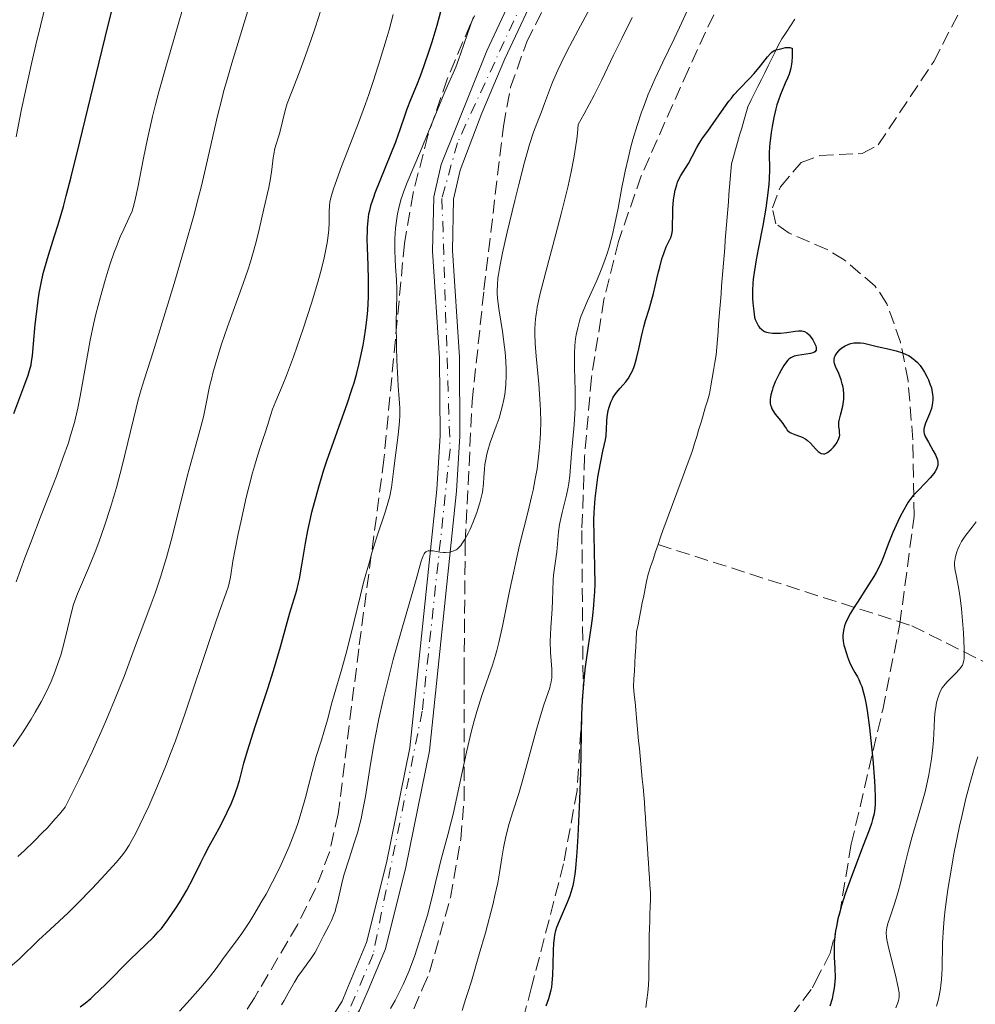
# Model space of a CAD drawing. Units: metres. Extents: x 657977 to 661429, y 4758013 to 4760405.
# Drawn here: x 659337 to 659458, y 4759787 to 4759912 of the extents above; entities that cross this region are included whole.
import ezdxf

# ---------------------------------------------------------------- set-up
doc = ezdxf.new("R2010")
doc.units = ezdxf.units.M
doc.header["$MEASUREMENT"] = 0
doc.linetypes.add('DGN Style 3', pattern=[2.435891, 1.739922, -0.695969])
doc.linetypes.add('DGN Style 4', pattern=[2.785615, 1.391938, -0.695969, 0.00174, -0.695969])
for name, color, linetype, lineweight in [('Barranco lineal', 142, 'DGN Style 3', 13), ('Curva de nivel directora', 30, 'Continuous', 30), ('Curva de nivel intermedia', 30, 'Continuous', 0), ('Eje pista sin pavimentar', 7, 'DGN Style 4', 0), ('Línea de pista sin pavimentar', 7, 'Continuous', 0), ('Pista sin pavimentar', 9, 'Continuous', 0), ('Zona arbolada', 92, 'DGN Style 3', 0)]:
    doc.layers.add(name, color=color, linetype=linetype, lineweight=lineweight)

msp = doc.modelspace()

# ---------------------------------------------------------------- linework, layer by layer
at = {"layer": 'Barranco lineal', "color": 142, "linetype": 'DGN Style 3', "lineweight": 13}
for points in [[(659435.38, 4759911.76, 1025.09), (659434.83, 4759910.94, 1025.07), (659434.27, 4759910.11, 1025), (659433.72, 4759909.29, 1025.02), (659433.29, 4759908.43, 1025.02), (659432.86, 4759907.57, 1024.97), (659432.44, 4759906.72, 1024.94), (659432.01, 4759905.86, 1024.92), (659431.58, 4759905, 1024.91), (659431.15, 4759904.14, 1024.9), (659430.72, 4759903.28, 1024.91), (659430.3, 4759902.43, 1024.89), (659429.87, 4759901.57, 1024.86), (659429.44, 4759900.71, 1024.84), (659429.18, 4759899.81, 1024.81), (659428.92, 4759898.9, 1024.78), (659428.66, 4759898, 1024.77), (659428.4, 4759897.1, 1024.78), (659428.14, 4759896.19, 1024.77), (659427.88, 4759895.29, 1024.76), (659427.62, 4759894.38, 1024.76), (659427.36, 4759893.48, 1024.75), (659427.28, 4759892.51, 1024.75), (659427.21, 4759891.55, 1024.74), (659427.13, 4759890.58, 1024.71), (659427.05, 4759889.61, 1024.68), (659426.98, 4759888.65, 1024.64), (659426.9, 4759887.68, 1024.6), (659426.82, 4759886.72, 1024.55), (659426.75, 4759885.75, 1024.49), (659426.67, 4759884.78, 1024.44), (659426.59, 4759883.82, 1024.4), (659426.52, 4759882.85, 1024.35), (659426.44, 4759881.88, 1024.34), (659426.36, 4759880.92, 1024.34), (659426.28, 4759879.95, 1024.34), (659426.21, 4759878.98, 1024.25), (659426.13, 4759878.02, 1024.23), (659426.05, 4759877.05, 1024.21), (659425.98, 4759876.08, 1024.18), (659425.9, 4759875.12, 1024.17), (659425.82, 4759874.15, 1024.15), (659425.75, 4759873.19, 1024.09), (659425.67, 4759872.22, 1023.98)], [(659425.67, 4759872.22, 1023.98), (659425.59, 4759871.25, 1023.92), (659425.52, 4759870.29, 1023.86), (659425.44, 4759869.32, 1023.9), (659425.27, 4759868.34, 1023.85), (659425.11, 4759867.35, 1023.77), (659424.94, 4759866.37, 1023.69), (659424.78, 4759865.38, 1023.62), (659424.61, 4759864.4, 1023.59), (659424.34, 4759863.5, 1023.57), (659424.06, 4759862.6, 1023.53), (659423.79, 4759861.7, 1023.51), (659423.52, 4759860.8, 1023.52), (659423.25, 4759859.9, 1023.53), (659422.98, 4759859, 1023.53), (659422.7, 4759858.1, 1023.53), (659422.43, 4759857.2, 1023.51), (659422.09, 4759856.29, 1023.51), (659421.76, 4759855.38, 1023.53), (659421.42, 4759854.47, 1023.48), (659421.08, 4759853.56, 1023.44), (659420.74, 4759852.65, 1023.41), (659420.41, 4759851.75, 1023.4), (659420.07, 4759850.84, 1023.37), (659419.73, 4759849.93, 1023.35), (659419.39, 4759849.02, 1023.32), (659419.06, 4759848.11, 1023.31), (659418.72, 4759847.2, 1023.33), (659418.4, 4759846.26, 1023.32), (659418.09, 4759845.32, 1023.33)], [(659418.09, 4759845.32, 1023.33), (659417.77, 4759844.38, 1023.32), (659417.45, 4759843.44, 1023.3), (659417.14, 4759842.5, 1023.28), (659416.82, 4759841.56, 1023.29), (659416.64, 4759840.65, 1023.28), (659416.46, 4759839.74, 1023.24), (659416.28, 4759838.83, 1023.2), (659416.09, 4759837.92, 1023.19), (659415.91, 4759837.02, 1023.18), (659415.73, 4759836.11, 1023.15), (659415.55, 4759835.2, 1023.12), (659415.37, 4759834.29, 1023.08), (659415.31, 4759833.29, 1023.01), (659415.26, 4759832.3, 1022.95), (659415.2, 4759831.3, 1022.96), (659415.15, 4759830.3, 1022.91), (659415.09, 4759829.3, 1022.85), (659415.04, 4759828.31, 1022.81), (659414.98, 4759827.31, 1022.82), (659415.07, 4759826.34, 1022.82), (659415.17, 4759825.36, 1022.82), (659415.26, 4759824.39, 1022.81), (659415.35, 4759823.41, 1022.78), (659415.44, 4759822.44, 1022.77), (659415.54, 4759821.46, 1022.76), (659415.63, 4759820.49, 1022.71), (659415.72, 4759819.52, 1022.65), (659415.82, 4759818.54, 1022.6), (659415.91, 4759817.57, 1022.6), (659416, 4759816.59, 1022.63), (659416.09, 4759815.62, 1022.63), (659416.19, 4759814.64, 1022.6), (659416.28, 4759813.67, 1022.56), (659416.35, 4759812.72, 1022.53), (659416.41, 4759811.77, 1022.51), (659416.48, 4759810.81, 1022.49), (659416.54, 4759809.86, 1022.48), (659416.61, 4759808.91, 1022.45), (659416.67, 4759807.96, 1022.41), (659416.74, 4759807, 1022.42), (659416.8, 4759806.05, 1022.42), (659416.87, 4759805.1, 1022.43), (659416.93, 4759804.15, 1022.45), (659417, 4759803.19, 1022.44), (659417.06, 4759802.24, 1022.4), (659417.13, 4759801.29, 1022.4), (659417.11, 4759800.38, 1022.4), (659417.08, 4759799.48, 1022.36), (659417.06, 4759798.57, 1022.35), (659417.03, 4759797.67, 1022.36), (659417.01, 4759796.76, 1022.33), (659416.98, 4759795.86, 1022.31), (659416.96, 4759794.95, 1022.33), (659416.95, 4759794.05, 1022.3), (659416.94, 4759793.15, 1022.28), (659416.92, 4759792.25, 1022.27), (659416.91, 4759791.36, 1022.3), (659416.9, 4759790.46, 1022.27), (659416.89, 4759789.56, 1022.25)], [(659418.09, 4759845.32, 1023.33), (659450.18, 4759835.04, 1027.67), (659462.18, 4759829.04, 1033.52), (659476.18, 4759824.54, 1040), (659490.68, 4759816.54, 1048.68), (659503.68, 4759812.04, 1054.95), (659522.68, 4759806.54, 1062.58), (659532.18, 4759804.04, 1067.36), (659541.18, 4759797.04, 1072.66)], [(659416.89, 4759789.56, 1022.25), (659416.78, 4759788.63, 1022.22), (659416.67, 4759787.7, 1022.17), (659416.55, 4759786.76, 1022.14)]]:
    msp.add_polyline3d(points, dxfattribs=at)
at = {"layer": 'Curva de nivel directora', "color": 30, "linetype": 'Continuous', "lineweight": 30, "flags": 128}
for points, elevation in [([(659336.61, 4759861.89), (659337.89, 4759865.27), (659338.42, 4759866.75), (659338.6, 4759867.32), (659338.78, 4759868.06), (659338.85, 4759868.42), (659338.96, 4759869.21), (659339.1, 4759870.72), (659339.31, 4759873.16), (659339.45, 4759874.48), (659339.68, 4759876.23), (659339.82, 4759877.1), (659340.06, 4759878.37), (659340.33, 4759879.6), (659340.48, 4759880.19), (659340.97, 4759881.91), (659341.75, 4759884.35), (659342.2, 4759885.79), (659342.87, 4759888.08), (659343.24, 4759889.44), (659343.86, 4759891.82), (659344.97, 4759896.27), (659346.31, 4759901.81), (659348.14, 4759909.45), (659348.94, 4759912.7)], 1075), ([(659364.7, 4759814.07), (659364.86, 4759814.54), (659365.13, 4759815.46), (659365.71, 4759817.66), (659366.16, 4759819.21), (659367.14, 4759822.3), (659368.71, 4759827.09), (659369.44, 4759829.39), (659370.33, 4759832.36), (659371.18, 4759835.44), (659371.52, 4759836.66), (659372.38, 4759839.55), (659372.62, 4759840.48), (659372.73, 4759840.99), (659373.04, 4759842.72), (659373.5, 4759845.5), (659373.8, 4759847.09), (659374.12, 4759848.6), (659374.31, 4759849.4), (659374.62, 4759850.64), (659375.17, 4759852.63), (659375.82, 4759854.76), (659376.2, 4759855.89), (659378.82, 4759863.25), (659379.37, 4759864.93), (659379.63, 4759865.76), (659379.98, 4759866.99), (659380.29, 4759868.2), (659380.47, 4759868.99), (659380.78, 4759870.53), (659380.91, 4759871.28), (659381.13, 4759872.73), (659381.28, 4759874.1), (659381.36, 4759874.98), (659381.46, 4759876.61), (659381.48, 4759877.46), (659381.48, 4759879.02), (659381.44, 4759880.39), (659381.36, 4759881.98), (659381.33, 4759882.69), (659381.3, 4759884.1), (659381.32, 4759884.91), (659381.34, 4759885.41), (659381.41, 4759886.32), (659381.52, 4759887.15), (659381.61, 4759887.59), (659381.81, 4759888.33), (659382.12, 4759889.26), (659382.32, 4759889.81), (659384.91, 4759896.26), (659385.52, 4759897.95), (659386.09, 4759899.68), (659386.36, 4759900.44), (659386.82, 4759901.6), (659387.57, 4759903.44), (659388.02, 4759904.59), (659388.51, 4759905.93), (659389.18, 4759907.9), (659389.5, 4759908.9), (659390.14, 4759911), (659390.6, 4759912.75)], 1050), ([(659410.02, 4759838.31), (659410.08, 4759839.33), (659410.11, 4759840.35), (659410.1, 4759842.41), (659409.99, 4759846.47), (659409.98, 4759848.41), (659410.01, 4759849.35), (659410.14, 4759851.15), (659410.33, 4759852.81), (659410.48, 4759853.83), (659410.79, 4759855.59), (659411.11, 4759857.11), (659411.43, 4759858.56), (659411.52, 4759859.13), (659411.58, 4759859.9), (659411.61, 4759860.91), (659411.65, 4759861.46), (659411.78, 4759862.26), (659411.89, 4759862.69), (659412.11, 4759863.33), (659412.31, 4759863.75), (659412.42, 4759863.95), (659412.6, 4759864.25), (659412.82, 4759864.53), (659413.3, 4759865.08), (659413.99, 4759865.89), (659414.33, 4759866.36), (659414.65, 4759866.91), (659414.8, 4759867.21), (659415.01, 4759867.72), (659415.13, 4759868.08), (659415.36, 4759868.85), (659415.66, 4759870.07), (659416, 4759871.65), (659416.15, 4759872.36), (659416.27, 4759872.84), (659416.51, 4759873.67), (659416.97, 4759875.1), (659417.19, 4759875.83), (659417.51, 4759877.09), (659417.93, 4759878.93), (659418.14, 4759879.83), (659418.29, 4759880.4), (659418.58, 4759881.45), (659418.81, 4759882.14), (659419.13, 4759882.99), (659419.34, 4759883.42), (659419.59, 4759883.92), (659419.69, 4759884.16), (659419.82, 4759884.57), (659419.86, 4759884.81), (659419.9, 4759885.07), (659419.93, 4759885.68), (659419.95, 4759887.11), (659419.97, 4759887.88), (659420.05, 4759888.92), (659420.12, 4759889.43), (659420.25, 4759890.16), (659420.44, 4759890.84), (659420.55, 4759891.15), (659420.68, 4759891.45), (659420.96, 4759892), (659421.95, 4759893.54), (659422.41, 4759894.4), (659422.99, 4759895.56), (659423.28, 4759896.07), (659423.7, 4759896.71), (659424.37, 4759897.59), (659424.78, 4759898.16), (659426.4, 4759900.54), (659427.03, 4759901.4), (659427.36, 4759901.8), (659427.69, 4759902.2), (659428.36, 4759902.92), (659429.66, 4759904.26), (659430.26, 4759904.9), (659431.06, 4759905.88), (659431.94, 4759907.02), (659432.3, 4759907.44), (659432.46, 4759907.59), (659432.77, 4759907.8), (659433.04, 4759907.91), (659433.6, 4759908.03), (659434.22, 4759908.18), (659434.55, 4759908.21), (659434.77, 4759908.18), (659434.88, 4759908.16), (659435.04, 4759908.09), (659435.05, 4759907.45), (659435.04, 4759907.07), (659435, 4759906.4), (659434.96, 4759906.1), (659434.87, 4759905.58), (659434.76, 4759905.12), (659434.67, 4759904.84), (659434.46, 4759904.3), (659434.18, 4759903.68), (659433.78, 4759902.77), (659433.57, 4759902.26), (659433.26, 4759901.41), (659433.12, 4759900.93)], 1025), ([(659433.12, 4759900.93), (659432.98, 4759900.42), (659432.72, 4759899.32), (659432.5, 4759898.18), (659432.38, 4759897.43), (659432.21, 4759896.07), (659432.18, 4759895.63), (659432.14, 4759894.85), (659432.17, 4759892.72), (659432.13, 4759891.57), (659432.09, 4759890.91), (659431.99, 4759889.81), (659431.73, 4759887.89), (659431.34, 4759885.67), (659430.76, 4759882.67), (659430.51, 4759881.35), (659430.24, 4759879.75), (659430.13, 4759878.9), (659430.08, 4759878.39), (659430.03, 4759877.46), (659430.04, 4759876.48), (659430.07, 4759875.86), (659430.18, 4759874.82), (659430.3, 4759874.07), (659430.38, 4759873.77), (659430.56, 4759873.35), (659430.78, 4759872.96), (659430.93, 4759872.76), (659431.2, 4759872.5), (659431.43, 4759872.34), (659431.56, 4759872.28), (659431.78, 4759872.2), (659432.02, 4759872.13), (659432.56, 4759872.06), (659433.15, 4759872.05), (659433.56, 4759872.07), (659434.36, 4759872.16), (659435.41, 4759872.31), (659435.86, 4759872.35), (659436.26, 4759872.34), (659436.44, 4759872.31), (659436.61, 4759872.25), (659436.91, 4759872.09), (659437.18, 4759871.85), (659437.34, 4759871.66), (659437.65, 4759871.21), (659437.92, 4759870.71), (659438.02, 4759870.46), (659438.08, 4759870.22), (659438.09, 4759870.11), (659438.07, 4759869.91), (659437.92, 4759869.7), (659437.78, 4759869.6), (659437.65, 4759869.55), (659437.36, 4759869.47), (659435.73, 4759869.25), (659435.32, 4759869.14), (659435.13, 4759869.07), (659434.88, 4759868.93), (659434.64, 4759868.75), (659434.52, 4759868.64), (659434.35, 4759868.45), (659434, 4759867.97), (659433.64, 4759867.36), (659433.39, 4759866.89), (659432.91, 4759865.89), (659432.62, 4759865.15), (659432.5, 4759864.81), (659432.34, 4759864.25), (659432.29, 4759864), (659432.25, 4759863.65), (659432.25, 4759863.32), (659432.27, 4759863.16), (659432.32, 4759862.93), (659432.37, 4759862.78), (659432.49, 4759862.48), (659432.61, 4759862.26), (659432.91, 4759861.82), (659433.58, 4759860.99), (659433.87, 4759860.62), (659434.09, 4759860.3), (659434.31, 4759859.94), (659434.43, 4759859.78), (659434.65, 4759859.58), (659434.79, 4759859.49), (659434.96, 4759859.4), (659435.37, 4759859.25), (659435.99, 4759859.03), (659436.31, 4759858.89), (659436.78, 4759858.64), (659436.99, 4759858.48), (659437.38, 4759858.13), (659438.04, 4759857.39), (659438.33, 4759857.1), (659438.6, 4759856.9), (659438.73, 4759856.84), (659438.99, 4759856.79), (659439.16, 4759856.81), (659439.28, 4759856.84), (659439.53, 4759856.97), (659439.67, 4759857.07)], 1025), ([(659439.67, 4759857.07), (659439.97, 4759857.32), (659440.27, 4759857.62), (659440.61, 4759858.05), (659440.75, 4759858.27), (659440.84, 4759858.42), (659440.97, 4759858.71), (659441.04, 4759858.98), (659441.06, 4759859.16), (659441.05, 4759859.51), (659441.02, 4759859.79), (659440.96, 4759860.2), (659440.95, 4759860.42), (659440.96, 4759860.79), (659440.99, 4759861), (659441.16, 4759861.7), (659441.46, 4759862.8), (659441.56, 4759863.4), (659441.59, 4759863.71), (659441.59, 4759864.34), (659441.53, 4759864.97), (659441.45, 4759865.39), (659441.39, 4759865.66), (659441.24, 4759866.17), (659440.93, 4759866.96), (659440.53, 4759867.85), (659440.41, 4759868.23), (659440.37, 4759868.4), (659440.37, 4759868.72), (659440.42, 4759869), (659440.49, 4759869.18), (659440.68, 4759869.51), (659440.93, 4759869.82), (659441.07, 4759869.97), (659441.31, 4759870.18), (659441.74, 4759870.45), (659442.2, 4759870.65), (659442.45, 4759870.73), (659442.84, 4759870.82), (659443.25, 4759870.85), (659443.46, 4759870.85), (659443.67, 4759870.84), (659444.11, 4759870.77), (659445.8, 4759870.38), (659447.37, 4759870.03), (659448.21, 4759869.82), (659449.02, 4759869.55), (659449.39, 4759869.39), (659449.74, 4759869.22), (659449.96, 4759869.09), (659450.36, 4759868.81), (659450.55, 4759868.66), (659450.9, 4759868.33), (659451.22, 4759867.96), (659451.42, 4759867.7), (659451.79, 4759867.13), (659452.13, 4759866.5), (659452.28, 4759866.17), (659452.48, 4759865.65), (659452.65, 4759865.12), (659452.71, 4759864.85), (659452.8, 4759864.31), (659452.83, 4759864.04), (659452.83, 4759863.65), (659452.8, 4759863.26), (659452.76, 4759863.01), (659452.65, 4759862.52), (659452.42, 4759861.83), (659451.93, 4759860.69), (659451.73, 4759860.13), (659451.69, 4759859.9), (659451.68, 4759859.67), (659451.69, 4759859.55), (659451.73, 4759859.37), (659451.88, 4759858.98), (659452.27, 4759858.26), (659452.9, 4759857.18), (659453.18, 4759856.66), (659453.36, 4759856.24), (659453.43, 4759856.04), (659453.48, 4759855.74), (659453.48, 4759855.45), (659453.45, 4759855.3), (659453.36, 4759854.99), (659453.29, 4759854.83), (659453.15, 4759854.57), (659452.96, 4759854.31), (659452.5, 4759853.74), (659451.96, 4759853.16), (659450.88, 4759852.06), (659450.31, 4759851.46), (659450.06, 4759851.16), (659449.71, 4759850.67), (659449.54, 4759850.39), (659449.16, 4759849.71), (659448.72, 4759848.86), (659448.41, 4759848.21), (659447.79, 4759846.84), (659447.19, 4759845.38), (659446.88, 4759844.55), (659446.51, 4759843.54)], 1025), ([(659446.51, 4759843.54), (659446.3, 4759843.04), (659445.91, 4759842.23), (659445.67, 4759841.78), (659445.39, 4759841.29), (659444.72, 4759840.22), (659443.3, 4759838.02), (659442.68, 4759837.05), (659442.43, 4759836.63), (659442.05, 4759835.92), (659441.79, 4759835.35), (659441.67, 4759835.01), (659441.53, 4759834.42), (659441.47, 4759833.85), (659441.47, 4759833.56), (659441.51, 4759833.1), (659441.6, 4759832.59), (659441.66, 4759832.32), (659441.9, 4759831.52), (659442.04, 4759831.09), (659442.3, 4759830.44), (659442.6, 4759829.81), (659442.76, 4759829.51), (659442.99, 4759829.12), (659443.31, 4759828.57), (659443.47, 4759828.26), (659443.71, 4759827.69), (659443.84, 4759827.36), (659444.08, 4759826.57), (659444.2, 4759826.1), (659444.37, 4759825.29), (659444.53, 4759824.34), (659444.84, 4759822.14), (659445.1, 4759819.74), (659445.25, 4759818.16), (659445.47, 4759815.4), (659445.52, 4759814.58), (659445.56, 4759813.32), (659445.56, 4759812.43), (659445.52, 4759811.98), (659445.4, 4759811.26), (659445.21, 4759810.51), (659445.07, 4759810.04), (659444.77, 4759809.16), (659444.04, 4759807.22), (659442.55, 4759803.33), (659441.77, 4759801.12), (659441.3, 4759799.66), (659441.1, 4759798.96), (659440.84, 4759797.95), (659440.64, 4759797.01), (659440.54, 4759796.43), (659440.4, 4759795.35), (659440.37, 4759794.86), (659440.34, 4759793.94), (659440.35, 4759793.12), (659440.43, 4759791.72), (659440.47, 4759790.55), (659440.45, 4759790), (659440.37, 4759789.19), (659440.21, 4759788.33), (659440.09, 4759787.85), (659439.82, 4759786.92)], 1025), ([(659403.95, 4759786.95), (659404.27, 4759787.9), (659404.41, 4759788.36), (659404.56, 4759788.97), (659404.63, 4759789.3), (659404.7, 4759789.84), (659404.77, 4759790.86), (659404.81, 4759792.15), (659404.85, 4759794.02), (659404.9, 4759794.86), (659404.97, 4759795.58), (659405.03, 4759795.9), (659405.17, 4759796.5), (659405.29, 4759796.9), (659405.61, 4759797.73), (659406.63, 4759800.08), (659406.96, 4759800.92), (659407.1, 4759801.34), (659407.34, 4759802.17), (659407.44, 4759802.61), (659407.6, 4759803.6), (659407.69, 4759804.38), (659407.85, 4759806.41), (659407.98, 4759808.41), (659408.21, 4759813.08), (659408.33, 4759816.48), (659408.45, 4759823.72), (659408.54, 4759825.65), (659408.6, 4759826.65), (659408.74, 4759828.21), (659408.92, 4759829.86), (659409.03, 4759830.71), (659409.29, 4759832.5), (659409.66, 4759835.01), (659409.83, 4759836.31), (659409.97, 4759837.64), (659410.02, 4759838.31)], 1025), ([(659345, 4759786.84), (659345.62, 4759787.3), (659346.33, 4759787.89), (659346.74, 4759788.26), (659348.2, 4759789.66), (659351.33, 4759792.81), (659354.26, 4759795.64), (659354.88, 4759796.3), (659355.26, 4759796.76), (659356.08, 4759797.84), (659357.08, 4759799.31), (659357.63, 4759800.17), (659358.47, 4759801.59), (659359.28, 4759803.12), (659360.26, 4759805.11), (659360.7, 4759806), (659361.32, 4759807.16), (659362.13, 4759808.61), (659362.58, 4759809.44), (659363.24, 4759810.74), (659363.58, 4759811.45), (659364.08, 4759812.53), (659364.51, 4759813.58), (659364.7, 4759814.07)], 1050)]:
    msp.add_lwpolyline(points, dxfattribs=dict(at, elevation=elevation))
at = {"layer": 'Curva de nivel intermedia', "color": 30, "linetype": 'Continuous', "lineweight": 0, "flags": 128}
for points, elevation in [([(659336.89, 4759896.88), (659337.59, 4759900.38), (659338.03, 4759902.52), (659338.88, 4759906.32), (659339.4, 4759908.52), (659340.58, 4759913.36), (659341.87, 4759918.44), (659343.57, 4759924.89), (659344.34, 4759927.71), (659344.86, 4759929.56), (659345.76, 4759932.61), (659346.52, 4759934.96), (659346.96, 4759936.22), (659347.24, 4759936.95), (659347.77, 4759938.24), (659348.07, 4759938.89), (659348.64, 4759940.09), (659349.75, 4759942.25), (659350.28, 4759943.32), (659351.06, 4759945.05), (659352.29, 4759947.89), (659353.08, 4759949.66)], 1080), ([(659396.06, 4759853.8), (659396.14, 4759854.87), (659396.19, 4759855.42), (659396.33, 4759856.29), (659396.43, 4759856.75), (659396.56, 4759857.23), (659396.87, 4759858.23), (659397.62, 4759860.3), (659397.97, 4759861.31), (659398.26, 4759862.28), (659398.38, 4759862.75), (659398.58, 4759863.67), (659398.69, 4759864.28), (659398.83, 4759865.5), (659398.88, 4759866.77), (659398.88, 4759867.44), (659398.83, 4759868.5), (659398.73, 4759869.65), (659398.66, 4759870.27), (659398.39, 4759872.25), (659397.98, 4759874.9), (659397.83, 4759876.09), (659397.75, 4759877.02), (659397.74, 4759877.47), (659397.76, 4759878.19), (659397.84, 4759879), (659397.9, 4759879.46), (659398.03, 4759880.24), (659398.42, 4759882.21), (659399.01, 4759884.82), (659399.97, 4759888.85), (659400.48, 4759890.88), (659401.21, 4759893.69), (659401.54, 4759894.89), (659401.84, 4759895.92), (659402.34, 4759897.5), (659402.74, 4759898.6), (659403.35, 4759900.06), (659403.74, 4759901.12), (659404.35, 4759902.81), (659404.74, 4759903.81), (659405.41, 4759905.34), (659405.82, 4759906.22), (659406.55, 4759907.7), (659407.96, 4759910.4), (659411.57, 4759917.11)], 1040), ([(659336.52, 4759819.76), (659337.69, 4759821.49), (659338.8, 4759823.24), (659339.32, 4759824.11), (659340.05, 4759825.42), (659340.72, 4759826.72), (659341.02, 4759827.36), (659341.31, 4759828), (659341.82, 4759829.28), (659342.27, 4759830.52), (659342.54, 4759831.34), (659342.99, 4759832.94), (659343.4, 4759834.66), (659343.9, 4759836.78), (659344.17, 4759837.74), (659344.32, 4759838.19), (659344.65, 4759839.08), (659346.03, 4759842.31), (659346.88, 4759844.4), (659347.35, 4759845.63), (659348.09, 4759847.68), (659348.84, 4759850), (659349.22, 4759851.25), (659349.59, 4759852.55), (659350.3, 4759855.26), (659352.08, 4759862.56), (659352.3, 4759863.44), (659352.71, 4759864.92), (659353.12, 4759866.27), (659354.22, 4759869.68), (659355.92, 4759875.16), (659356.88, 4759878.34), (659358.24, 4759882.99), (659359.35, 4759886.96), (659359.96, 4759889.26), (659360.32, 4759890.7), (659360.98, 4759893.42), (659362.37, 4759899.53), (659362.9, 4759901.65), (659363.18, 4759902.75), (659363.49, 4759903.87), (659364.18, 4759906.2), (659366.68, 4759914.39)], 1065), ([(659336.9, 4759840.59), (659338.01, 4759843.65), (659338.74, 4759845.59), (659340.08, 4759849.05), (659341.98, 4759853.98), (659342.82, 4759856.24), (659343.5, 4759858.2), (659343.78, 4759859.09), (659344.26, 4759860.76), (659344.53, 4759861.84), (659344.7, 4759862.57), (659345.01, 4759864.08), (659345.51, 4759866.93), (659346, 4759869.72), (659346.27, 4759871.16), (659346.73, 4759873.37), (659346.99, 4759874.48), (659347.55, 4759876.66), (659348.14, 4759878.74), (659348.54, 4759880.03), (659348.8, 4759880.84), (659349.31, 4759882.3), (659349.58, 4759883.01), (659350.07, 4759884.23), (659350.51, 4759885.21), (659351.2, 4759886.68), (659351.55, 4759887.5), (659351.7, 4759887.95), (659351.92, 4759888.76), (659352.29, 4759890.49), (659352.99, 4759894.2), (659353.49, 4759896.65), (659354.13, 4759899.46), (659354.52, 4759900.99), (659354.94, 4759902.6), (659355.9, 4759906), (659357.94, 4759912.99)], 1070), ([(659368.86, 4759890.5), (659369.08, 4759891.61), (659369.23, 4759892.75), (659369.4, 4759894.25), (659369.51, 4759894.93), (659369.58, 4759895.25), (659369.75, 4759895.85), (659370.13, 4759897.01), (659370.31, 4759897.62), (659370.56, 4759898.65), (659370.93, 4759900.22), (659371.19, 4759901.09), (659371.71, 4759902.52), (659372.68, 4759904.97), (659373.28, 4759906.58), (659374.22, 4759909.2), (659374.71, 4759910.68), (659375.46, 4759913.03)], 1060), ([(659408.15, 4759873.58), (659408.29, 4759874.03), (659408.57, 4759874.76), (659409.16, 4759876.14), (659410.33, 4759878.7), (659410.98, 4759880.27), (659411.4, 4759881.42), (659411.61, 4759882.01), (659411.9, 4759882.94), (659412.16, 4759883.9), (659412.33, 4759884.55), (659412.63, 4759885.88), (659413.04, 4759887.89), (659413.52, 4759890.49), (659413.75, 4759891.71), (659413.93, 4759892.57), (659414.29, 4759894.17), (659414.65, 4759895.64), (659414.91, 4759896.56), (659415.44, 4759898.32), (659416, 4759900.02), (659416.31, 4759900.87), (659416.81, 4759902.16), (659417.37, 4759903.5), (659417.67, 4759904.19), (659418.69, 4759906.36), (659420.13, 4759909.31), (659420.8, 4759910.73), (659422.01, 4759913.38)], 1030), ([(659346.51, 4759801.78), (659347.67, 4759803.01), (659349.58, 4759805.12), (659350.41, 4759806.11), (659350.74, 4759806.56), (659351.2, 4759807.29), (659351.45, 4759807.73), (659352.02, 4759808.82), (659353.05, 4759810.9), (659353.67, 4759812.22), (659354.71, 4759814.56), (659355.84, 4759817.32), (659356.44, 4759818.86), (659357.04, 4759820.5), (659358.26, 4759823.97), (659361.5, 4759833.67), (659362.58, 4759836.76), (659363.48, 4759839.21), (659363.75, 4759840.04), (659363.84, 4759840.42), (659363.99, 4759841.19), (659364.31, 4759843.2), (659364.58, 4759844.72), (659364.97, 4759846.68), (659365.3, 4759848.16), (659366.01, 4759851.26), (659366.81, 4759854.4), (659367.04, 4759855.25), (659367.46, 4759856.65), (659367.81, 4759857.73), (659368.2, 4759858.85), (659368.36, 4759859.34), (659368.68, 4759860.39), (659369.09, 4759861.76), (659369.32, 4759862.42), (659369.74, 4759863.46), (659370.54, 4759865.35), (659371.08, 4759866.71), (659371.96, 4759869.08), (659372.44, 4759870.43), (659373.18, 4759872.59), (659374.24, 4759875.84), (659375.04, 4759878.5), (659375.38, 4759879.71), (659375.8, 4759881.38), (659376.11, 4759882.84), (659376.23, 4759883.49), (659376.32, 4759884.09), (659376.43, 4759885.13), (659376.47, 4759886), (659376.48, 4759887.39), (659376.52, 4759888.19), (659376.58, 4759888.61), (659376.74, 4759889.36), (659377.03, 4759890.32), (659377.23, 4759890.91), (659378.06, 4759893.15), (659379.47, 4759896.79), (659380.19, 4759898.67), (659381.08, 4759901.08), (659381.49, 4759902.25), (659382.09, 4759904), (659382.95, 4759906.67), (659383.7, 4759909.15), (659384.06, 4759910.42), (659384.58, 4759912.35)], 1055), ([(659385.13, 4759887.15), (659385.33, 4759888.08), (659385.6, 4759889.04), (659385.76, 4759889.53), (659385.94, 4759890.04), (659386.37, 4759891.1), (659388.06, 4759895.08), (659391.12, 4759902.58), (659392.49, 4759905.72), (659392.9, 4759906.75), (659393.11, 4759907.34), (659393.58, 4759908.71), (659394.31, 4759910.89), (659394.73, 4759912.09)], 1045), ([(659405.17, 4759884.56), (659405.85, 4759887.16), (659406.43, 4759889.53), (659406.7, 4759890.71), (659407.08, 4759892.47), (659407.42, 4759894.18), (659407.56, 4759895.01), (659407.8, 4759896.61), (659407.89, 4759897.36), (659407.99, 4759898.44), (659408.76, 4759899.81), (659410.01, 4759902.16), (659410.98, 4759904.1), (659412.45, 4759907.24), (659413.49, 4759909.34), (659414.83, 4759911.98)], 1035), ([(659337.13, 4759805.87), (659337.94, 4759806.62), (659339.12, 4759807.75), (659340.25, 4759808.88), (659340.8, 4759809.45), (659341.85, 4759810.6), (659342.36, 4759811.19), (659343.11, 4759812.07), (659344.86, 4759815.62), (659345.88, 4759817.75), (659346.5, 4759819.08), (659347.61, 4759821.53), (659348.34, 4759823.2), (659349.56, 4759826.13), (659350.54, 4759828.61), (659352, 4759832.56), (659352.9, 4759834.97), (659353.97, 4759837.81), (659354.47, 4759839.18), (659355.19, 4759841.32), (659355.54, 4759842.46), (659355.9, 4759843.69), (659356.61, 4759846.3), (659358.59, 4759854.1), (659359.4, 4759857.13), (659360.26, 4759860.21), (659360.59, 4759861.47), (659360.95, 4759863.15), (659361.37, 4759865.29), (659361.63, 4759866.42), (659361.78, 4759867.01), (659362.14, 4759868.29), (659362.57, 4759869.69), (659362.89, 4759870.68), (659363.64, 4759872.84), (659365.63, 4759878.32), (659366.26, 4759880.17), (659366.54, 4759881.07), (659366.8, 4759881.95), (659367.25, 4759883.63), (659367.62, 4759885.18), (659368.21, 4759887.8), (659368.86, 4759890.5)], 1060), ([(659357.55, 4759786.27), (659358.54, 4759787.34), (659360.23, 4759789.24), (659360.72, 4759789.81), (659361.48, 4759790.76), (659362.06, 4759791.53), (659362.73, 4759792.46), (659363.09, 4759792.95), (659364.53, 4759794.85), (659365.44, 4759796.1), (659366.44, 4759797.61), (659366.98, 4759798.47), (659367.99, 4759800.18), (659368.51, 4759801.1), (659369.28, 4759802.55), (659370.04, 4759804.05), (659370.4, 4759804.82), (659371.1, 4759806.34), (659371.42, 4759807.1), (659371.87, 4759808.22), (659372.27, 4759809.32), (659372.52, 4759810.03), (659372.95, 4759811.4), (659373.49, 4759813.33), (659374.32, 4759816.6), (659374.86, 4759818.5), (659375.52, 4759820.58), (659375.83, 4759821.57), (659376.27, 4759823.14), (659376.83, 4759825.27), (659377.11, 4759826.3), (659378.08, 4759829.58), (659378.75, 4759832.05), (659379.59, 4759835.46), (659380.45, 4759838.93), (659380.89, 4759840.67), (659381.57, 4759843.14), (659381.9, 4759844.27), (659382.53, 4759846.29), (659383.6, 4759849.53), (659383.99, 4759850.84), (659384.14, 4759851.43), (659384.36, 4759852.52), (659384.5, 4759853.54), (659384.65, 4759854.9), (659384.73, 4759855.61), (659385.23, 4759859.2), (659385.36, 4759860.4), (659385.4, 4759860.98), (659385.42, 4759861.54), (659385.41, 4759862.62), (659385.34, 4759863.73), (659385.23, 4759865.35), (659385.16, 4759866.27), (659385.06, 4759868.65), (659385.01, 4759870.34), (659384.98, 4759873.43), (659385, 4759875.15), (659385.04, 4759876.85), (659385.04, 4759877.61), (659384.99, 4759878.81), (659384.87, 4759880.5), (659384.82, 4759881.36), (659384.79, 4759882.54), (659384.78, 4759883.13), (659384.8, 4759884.01), (659384.88, 4759885.35), (659385.03, 4759886.55), (659385.13, 4759887.15)], 1045), ([(659384.24, 4759786.61), (659384.83, 4759787.63), (659385.19, 4759788.3), (659385.84, 4759789.66), (659386.55, 4759791.32), (659387.01, 4759792.51), (659387.31, 4759793.34), (659387.89, 4759795.06), (659388.52, 4759797.08), (659388.91, 4759798.42), (659389.57, 4759800.92), (659389.95, 4759802.54), (659390.39, 4759804.45), (659390.61, 4759805.35), (659391.51, 4759808.58), (659391.92, 4759810.22), (659392.15, 4759811.21), (659393.84, 4759819.04), (659394.49, 4759821.76), (659394.83, 4759823.03), (659395.17, 4759824.21), (659395.84, 4759826.33), (659397.13, 4759830.07), (659397.51, 4759831.3), (659397.69, 4759831.93), (659397.95, 4759832.91), (659398.42, 4759834.98), (659399.31, 4759839.43), (659399.79, 4759841.75), (659400.04, 4759842.92), (659400.58, 4759845.23), (659401.64, 4759849.53), (659402.08, 4759851.37), (659402.27, 4759852.19), (659402.56, 4759853.64), (659402.78, 4759854.9), (659402.89, 4759855.67), (659403.06, 4759857.16), (659403.18, 4759858.69), (659403.22, 4759859.51), (659403.25, 4759860.82), (659403.22, 4759862.27), (659403.18, 4759863.05), (659402.99, 4759865.63), (659402.66, 4759869.15), (659402.54, 4759870.73), (659402.5, 4759871.97), (659402.5, 4759872.54), (659402.54, 4759873.37), (659402.63, 4759874.22), (659402.69, 4759874.66), (659402.81, 4759875.34), (659403.14, 4759876.9), (659403.89, 4759879.82), (659405.17, 4759884.56)], 1035), ([(659393.29, 4759786.38), (659393.75, 4759787.74), (659394.04, 4759788.63), (659394.47, 4759790.06), (659395.47, 4759793.48), (659396.24, 4759796.21), (659397.21, 4759799.91), (659397.45, 4759800.91), (659397.81, 4759802.53), (659398.04, 4759803.77), (659398.34, 4759805.69), (659398.55, 4759806.93), (659398.67, 4759807.58), (659398.89, 4759808.55), (659399.27, 4759810.02), (659399.73, 4759811.5), (659400.47, 4759813.83), (659400.9, 4759815.29), (659401.63, 4759817.93), (659402.62, 4759821.62), (659403.07, 4759823.22), (659403.64, 4759825.03), (659404.2, 4759826.6), (659404.39, 4759827.18), (659404.46, 4759827.44), (659404.57, 4759827.96), (659404.63, 4759828.46), (659404.65, 4759828.8), (659404.63, 4759829.53), (659404.49, 4759831.64), (659404.46, 4759833.07), (659404.53, 4759834.79), (659404.68, 4759837.17), (659404.74, 4759838.22), (659404.79, 4759839.5), (659404.82, 4759840.83), (659404.86, 4759841.44), (659405.29, 4759844.39), (659405.37, 4759845.41), (659405.45, 4759846.4), (659405.51, 4759846.94), (659405.64, 4759847.83), (659405.97, 4759849.36), (659406.49, 4759851.55), (659406.71, 4759852.59), (659406.79, 4759853.08), (659406.91, 4759854.02), (659407.14, 4759856.85), (659407.48, 4759860.46), (659407.57, 4759861.85), (659407.59, 4759862.57), (659407.6, 4759863.3), (659407.59, 4759864.8), (659407.53, 4759867.66), (659407.52, 4759868.92), (659407.52, 4759869.48), (659407.57, 4759870.48), (659407.66, 4759871.33), (659407.74, 4759871.83), (659407.92, 4759872.74), (659408.15, 4759873.58)], 1030), ([(659370.46, 4759787.09), (659370.78, 4759787.62), (659371.31, 4759788.55), (659372.11, 4759789.97), (659372.54, 4759790.67), (659373.24, 4759791.65), (659374.14, 4759792.84), (659374.52, 4759793.39), (659374.69, 4759793.66), (659374.99, 4759794.19), (659375.79, 4759795.82), (659376.45, 4759797.07), (659376.78, 4759797.76), (659377.09, 4759798.51), (659377.23, 4759798.9), (659377.35, 4759799.31), (659377.57, 4759800.19), (659378.03, 4759802.25), (659378.36, 4759803.47), (659379.03, 4759805.57), (659379.71, 4759807.69), (659380.05, 4759808.83), (659380.37, 4759810), (659380.52, 4759810.61), (659380.72, 4759811.53), (659381.07, 4759813.44), (659381.71, 4759817.55), (659382.08, 4759819.76), (659382.29, 4759820.91), (659382.77, 4759823.28), (659383.32, 4759825.73), (659383.72, 4759827.4), (659384.6, 4759830.79), (659385.66, 4759834.59), (659386.97, 4759839.11), (659387.49, 4759840.89), (659388.14, 4759843.22), (659388.37, 4759843.87), (659388.51, 4759844.16), (659388.59, 4759844.26), (659388.72, 4759844.38), (659388.88, 4759844.47), (659388.99, 4759844.5), (659389.23, 4759844.53), (659389.63, 4759844.5), (659390.5, 4759844.36), (659390.94, 4759844.32), (659391.22, 4759844.32), (659391.74, 4759844.37), (659392.11, 4759844.46), (659392.27, 4759844.52), (659392.55, 4759844.66), (659392.67, 4759844.74), (659392.86, 4759844.9), (659393.14, 4759845.21), (659393.28, 4759845.4), (659393.59, 4759845.89), (659394.06, 4759846.76), (659394.3, 4759847.26), (659394.67, 4759848.08), (659395.17, 4759849.35), (659395.31, 4759849.78), (659395.56, 4759850.61), (659395.75, 4759851.43), (659395.86, 4759851.96), (659396, 4759853.02), (659396.06, 4759853.8)], 1040), ([(659458.34, 4759848.18), (659457.81, 4759847.52), (659457, 4759846.5), (659456.63, 4759845.97), (659456.47, 4759845.71), (659456.2, 4759845.2), (659455.98, 4759844.71), (659455.87, 4759844.4), (659455.7, 4759843.82), (659455.61, 4759843.31), (659455.59, 4759843.06), (659455.59, 4759842.68), (659455.67, 4759842.05), (659455.83, 4759841.26), (659456.13, 4759839.68), (659456.3, 4759838.56), (659456.46, 4759837.18), (659456.65, 4759835.15), (659456.73, 4759834.14), (659456.82, 4759832.16), (659456.82, 4759831.23), (659456.79, 4759830.87), (659456.76, 4759830.67), (659456.68, 4759830.32), (659456.58, 4759830.04), (659456.48, 4759829.88), (659456.26, 4759829.57), (659455.76, 4759829.04), (659454.99, 4759828.29), (659454.63, 4759827.92), (659454.22, 4759827.44), (659454.04, 4759827.2), (659453.82, 4759826.8), (659453.62, 4759826.37), (659453.54, 4759826.13), (659453.46, 4759825.88), (659453.32, 4759825.32), (659453.21, 4759824.71), (659453.15, 4759824.27), (659453.06, 4759823.35), (659453, 4759822.24), (659452.92, 4759820.57), (659452.85, 4759819.62), (659452.68, 4759818.21), (659452.56, 4759817.43), (659452.33, 4759816.17), (659452.03, 4759814.78), (659451.85, 4759814.04), (659451.19, 4759811.65), (659450.24, 4759808.37), (659449.81, 4759806.84), (659449.3, 4759804.8), (659448.75, 4759802.47), (659448.47, 4759801.4), (659448, 4759799.88), (659447.39, 4759798.1), (659447.16, 4759797.37), (659447.03, 4759796.83), (659446.98, 4759796.59), (659446.95, 4759796.23), (659446.98, 4759795.65), (659447.03, 4759795.33), (659447.19, 4759794.54), (659447.57, 4759792.97), (659448.16, 4759790.66), (659448.39, 4759789.67), (659448.47, 4759789.26), (659448.56, 4759788.6), (659448.57, 4759788.1), (659448.54, 4759787.82), (659448.5, 4759787.65), (659448.4, 4759787.32), (659448.16, 4759786.72)], 1030), ([(659458.52, 4759818.47), (659458.09, 4759817.14), (659457.88, 4759816.39), (659457.54, 4759815.19), (659457.02, 4759813.17), (659456.49, 4759810.9), (659456.22, 4759809.68), (659455.51, 4759806.18), (659455.18, 4759804.37), (659454.74, 4759801.68), (659454.4, 4759799.14), (659454.27, 4759797.97), (659454.18, 4759796.88), (659454.07, 4759794.93), (659454, 4759791.69), (659453.92, 4759790.28), (659453.85, 4759789.59), (659453.79, 4759789.14), (659453.63, 4759788.24), (659453.54, 4759787.8), (659453.32, 4759786.93)], 1035), ([(659329.96, 4759786.98), (659331.37, 4759788.13), (659332.1, 4759788.71), (659333.37, 4759789.69), (659335.21, 4759791.12), (659336.1, 4759791.84), (659337.3, 4759792.92), (659339.72, 4759795.25), (659341.2, 4759796.62), (659343.46, 4759798.73), (659344.67, 4759799.9), (659346.51, 4759801.78)], 1055)]:
    msp.add_lwpolyline(points, dxfattribs=dict(at, elevation=elevation))
at = {"layer": 'Eje pista sin pavimentar', "color": 7, "linetype": 'DGN Style 4', "lineweight": 0}
msp.add_polyline3d([(659494.08, 4760133.73, 1039.37), (659498.22, 4760125.14, 1039.45), (659511.58, 4760087.79, 1039.8), (659514.25, 4760081.87, 1039.86), (659513.73, 4760075.66, 1039.89), (659512.07, 4760070.69, 1039.92), (659509.79, 4760067.28, 1039.95), (659481.43, 4760042.03, 1040), (659474.01, 4760034.77, 1040), (659452.27, 4760005.49, 1040), (659443.89, 4759993.8, 1040), (659421.86, 4759950.43, 1040), (659403.47, 4759919.43, 1040), (659392.71, 4759896.15, 1040), (659390.75, 4759889.11, 1040), (659391.78, 4759857.34, 1040), (659388.26, 4759824.24, 1039.41), (659382.05, 4759793.48, 1036.99), (659378.64, 4759785.51, 1036.23)], dxfattribs=at)
at = {"layer": 'Línea de pista sin pavimentar', "color": 7, "linetype": 'Continuous', "lineweight": 0}
for points in [[(659401.16, 4759917.88, 1043.56), (659396.41, 4759907.77, 1043.66), (659390.66, 4759893.4, 1043.01), (659389.71, 4759889.29, 1042.79), (659389.57, 4759882.45, 1042.43), (659390.46, 4759868.94, 1041.81), (659390.53, 4759859.12, 1040.46), (659390.09, 4759852.26, 1039.78), (659386.68, 4759819.61, 1037.52), (659383.73, 4759805.05, 1036.12), (659381.23, 4759794.95, 1035.78), (659378.69, 4759788.9, 1035.6), (659378.12, 4759787.55, 1035.56), (659373.85, 4759780.74, 1035.21)], [(659403.4, 4759916.76, 1043.56), (659398.69, 4759906.75, 1043.66), (659395.78, 4759899.9, 1043.44), (659393.06, 4759892.68, 1043.01), (659392.21, 4759888.99, 1042.79), (659392.07, 4759882.51, 1042.43), (659392.96, 4759869.04, 1041.81), (659393.03, 4759859.04, 1040.46), (659392.59, 4759852.06, 1039.78), (659389.16, 4759819.23, 1037.52), (659386.17, 4759804.51, 1036.12), (659383.61, 4759794.17, 1035.78), (659381.41, 4759788.94, 1035.63)], [(659381.41, 4759788.94, 1035.63), (659380.34, 4759786.39, 1035.56), (659375.85, 4759779.24, 1035.21), (659370.5, 4759773.18, 1034.76), (659349.51, 4759749.44, 1031.38)]]:
    msp.add_polyline3d(points, dxfattribs=at)
at = {"layer": 'Pista sin pavimentar', "color": 9, "linetype": 'Continuous', "lineweight": 0}
for points in [[(659373.85, 4759780.74, 1035.21), (659378.12, 4759787.55, 1035.56), (659378.69, 4759788.9, 1035.6), (659381.23, 4759794.95, 1035.78), (659383.73, 4759805.05, 1036.12), (659386.68, 4759819.61, 1037.52), (659390.09, 4759852.26, 1039.78), (659390.53, 4759859.12, 1040.46), (659390.46, 4759868.94, 1041.81), (659389.57, 4759882.45, 1042.43), (659389.71, 4759889.29, 1042.79), (659390.66, 4759893.4, 1043.01), (659396.41, 4759907.77, 1043.66), (659401.16, 4759917.88, 1043.56)], [(659403.4, 4759916.76, 1043.56), (659398.69, 4759906.75, 1043.66), (659395.78, 4759899.9, 1043.44), (659393.06, 4759892.68, 1043.01), (659392.21, 4759888.99, 1042.79), (659392.07, 4759882.51, 1042.43), (659392.96, 4759869.04, 1041.81), (659393.03, 4759859.04, 1040.46), (659392.59, 4759852.06, 1039.78), (659389.16, 4759819.23, 1037.52), (659386.17, 4759804.51, 1036.12), (659383.61, 4759794.17, 1035.78), (659381.41, 4759788.94, 1035.63), (659380.34, 4759786.39, 1035.56)]]:
    msp.add_polyline3d(points, dxfattribs=at)
at = {"layer": 'Zona arbolada', "color": 92, "linetype": 'DGN Style 3', "lineweight": 0}
for points in [[(659410.35, 4759942.63, 1056.82), (659394.35, 4759911.15, 1057.57), (659391.41, 4759904.19, 1057.68), (659388.97, 4759897.06, 1057.72), (659387.11, 4759889.78, 1057.68), (659386.01, 4759883.41, 1057.57), (659383.42, 4759856.07, 1056.14), (659380.23, 4759832.1, 1055.37), (659377.63, 4759811.25, 1055.33), (659376.54, 4759806.4, 1055.33), (659374.75, 4759801.74, 1055.33), (659372.48, 4759797.22, 1055.33), (659367.48, 4759788.71, 1055.25), (659367.06, 4759787.99, 1055.24), (659364.29, 4759783.8, 1055.02)], [(659410.35, 4759942.63, 1056.82), (659394.35, 4759911.15, 1057.57), (659391.41, 4759904.19, 1057.68), (659388.97, 4759897.06, 1057.72), (659387.11, 4759889.78, 1057.68), (659386.01, 4759883.41, 1057.57), (659383.42, 4759856.07, 1056.14), (659380.23, 4759832.1, 1055.37), (659377.63, 4759811.25, 1055.33), (659376.54, 4759806.4, 1055.33), (659374.75, 4759801.74, 1055.33), (659372.48, 4759797.22, 1055.33), (659367.48, 4759788.71, 1055.25)], [(659427.17, 4759916.77, 1045.32), (659421.92, 4759905.42, 1044.92), (659415.96, 4759891.95, 1044.9), (659413.07, 4759883.67, 1044.9), (659411.24, 4759876.32, 1044.9), (659409.65, 4759866.43, 1044.9), (659408.8, 4759856.47, 1044.9), (659408.45, 4759847.11, 1044.9), (659408.61, 4759826.67, 1044.9), (659407.85, 4759814.19, 1044.9), (659406.13, 4759804.92, 1044.9), (659402.08, 4759789.32, 1044.9), (659400, 4759781.33, 1044.9)], [(659427.17, 4759916.77, 1045.32), (659421.92, 4759905.42, 1044.92), (659415.96, 4759891.95, 1044.9), (659413.07, 4759883.67, 1044.9), (659411.24, 4759876.32, 1044.9), (659409.65, 4759866.43, 1044.9), (659408.8, 4759856.47, 1044.9), (659408.45, 4759847.11, 1044.9), (659408.61, 4759826.67, 1044.9), (659407.85, 4759814.19, 1044.9), (659406.13, 4759804.92, 1044.9), (659402.08, 4759789.32, 1044.9)], [(659387.2, 4759786.57, 1045.51), (659388.27, 4759789.06, 1045.53), (659389.19, 4759791.2, 1045.54), (659391.82, 4759800.65, 1045.83), (659393.14, 4759808.04, 1046.19), (659393.55, 4759813, 1046.37), (659393.55, 4759829.29, 1046.41), (659393.7, 4759845.56, 1045.98), (659394.57, 4759863.43, 1045.58), (659396.07, 4759877.52, 1045.71), (659398.52, 4759898.25, 1046.39), (659399.43, 4759903.16, 1046.39), (659401.47, 4759908.91, 1046.39), (659404.86, 4759915.61, 1046.39)], [(659388.27, 4759789.06, 1045.53), (659389.19, 4759791.2, 1045.54), (659391.82, 4759800.65, 1045.83), (659393.14, 4759808.04, 1046.19), (659393.55, 4759813, 1046.37), (659393.55, 4759829.29, 1046.41), (659393.7, 4759845.56, 1045.98), (659394.57, 4759863.43, 1045.58), (659396.07, 4759877.52, 1045.71), (659398.52, 4759898.25, 1046.39), (659399.43, 4759903.16, 1046.39), (659401.47, 4759908.91, 1046.39), (659404.86, 4759915.61, 1046.39)], [(659427.63, 4759775.96, 1041), (659437.6, 4759789.24, 1041.74), (659437.97, 4759789.95, 1041.79), (659439.85, 4759793.6, 1042.06), (659441.03, 4759798.47, 1042.49), (659442.52, 4759807.4, 1043.23), (659446.5, 4759824.42, 1043.99), (659448.67, 4759835.27, 1043.77), (659450.46, 4759848.92, 1043.08), (659450.31, 4759858.58, 1042.49), (659449.71, 4759866.02, 1042.47), (659448.74, 4759870.92, 1042.58), (659447.03, 4759875.77, 1042.5), (659445.56, 4759878, 1042.08), (659441.63, 4759881.33, 1041), (659439.46, 4759882.63, 1040.74), (659434.65, 4759884.71, 1040.33), (659432.99, 4759885.87, 1040.25), (659432.54, 4759887.91, 1040.18), (659433.57, 4759890.57, 1040.14), (659436.17, 4759893.65, 1040.25), (659438.54, 4759894.53, 1040.43), (659443.9, 4759894.78, 1040.8), (659445.93, 4759895.87, 1040.98), (659452.95, 4759906.42, 1041.9), (659457.84, 4759915.87, 1042.67)], [(659437.97, 4759789.95, 1041.79), (659439.85, 4759793.6, 1042.06), (659441.03, 4759798.47, 1042.49), (659442.52, 4759807.4, 1043.23), (659446.5, 4759824.42, 1043.99), (659448.67, 4759835.27, 1043.77), (659450.46, 4759848.92, 1043.08), (659450.31, 4759858.58, 1042.49), (659449.71, 4759866.02, 1042.47), (659448.74, 4759870.92, 1042.58), (659447.03, 4759875.77, 1042.5), (659445.56, 4759878, 1042.08), (659441.63, 4759881.33, 1041), (659439.46, 4759882.63, 1040.74), (659434.65, 4759884.71, 1040.33), (659432.99, 4759885.87, 1040.25), (659432.54, 4759887.91, 1040.18), (659433.57, 4759890.57, 1040.14), (659436.17, 4759893.65, 1040.25), (659438.54, 4759894.53, 1040.43), (659443.9, 4759894.78, 1040.8), (659445.93, 4759895.87, 1040.98), (659452.95, 4759906.42, 1041.9), (659457.84, 4759915.87, 1042.67)], [(659427.63, 4759775.96, 1041), (659437.6, 4759789.24, 1041.74), (659437.97, 4759789.95, 1041.79)], [(659367.48, 4759788.71, 1055.25), (659367.06, 4759787.99, 1055.24), (659364.29, 4759783.8, 1055.02)], [(659387.2, 4759786.57, 1045.51), (659388.27, 4759789.06, 1045.53)], [(659402.08, 4759789.32, 1044.9), (659400, 4759781.33, 1044.9)]]:
    msp.add_polyline3d(points, dxfattribs=at)

doc.saveas('drawing.dxf')
